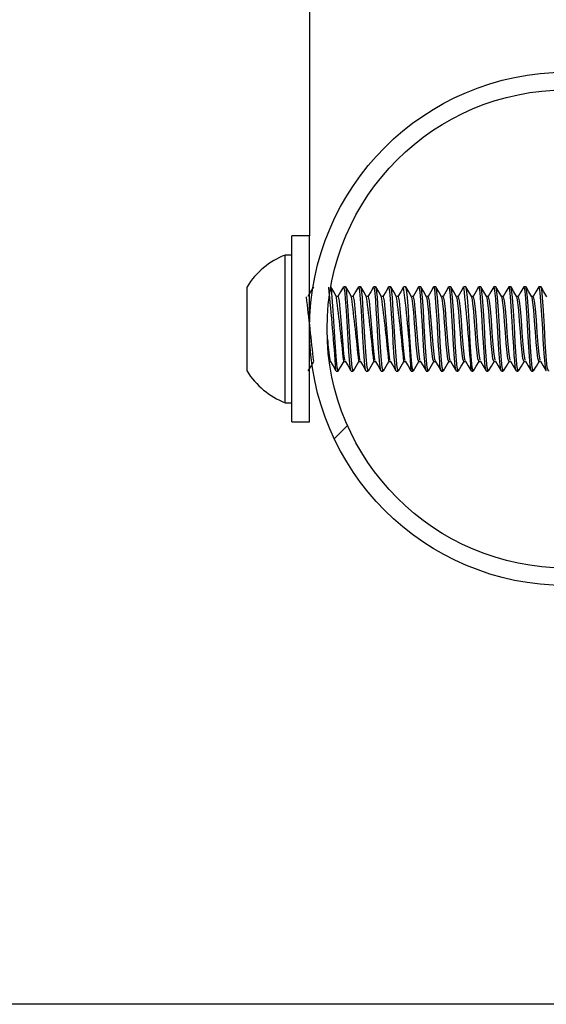
# Model space of a CAD drawing. Units: inches. Extents: x 0.4 to 8.5, y 0.1 to 10.6.
# Drawn here: x 3.2 to 3.4, y 3.1 to 3.5 of the extents above; entities that cross this region are included whole.
import ezdxf

# ---------------------------------------------------------------- set-up
doc = ezdxf.new("R2010")
doc.units = ezdxf.units.IN
doc.header["$MEASUREMENT"] = 0
doc.layers.add('FORMAT', color=7, linetype='Continuous')
doc.styles.add('SLDTEXTSTYLE1', font='TXT', dxfattribs={"width": 0.7})
doc.dimstyles.new('SLDDIMSTYLE4', dxfattribs={"dimtxt": 0.08089192708333333, "dimasz": 0.09375000000000001, "dimexe": 0, "dimexo": 0.0625, "dimgap": 0.02022298177083333, "dimtad": 0, "dimlfac": 8, "dimrnd": 1e-09, "dimzin": 4, "dimdsep": 46, "dimtxsty": 'SLDTEXTSTYLE1', "dimsah": 1, "dimcen": 0.09, "dimadec": 0, "dimazin": 1, "dimtfac": 1, "dimtofl": 0, "dimtmove": 0, "dimatfit": 3, "dimfxl": 0, "dimfrac": 2, "dimtolj": 1, "dimtzin": 12, "dimarcsym": 0})

# ---------------------------------------------------------------- blocks, each defined once
blk = doc.blocks.new('_D_10')
at = {"layer": 'FORMAT', "color": 7}
for p, q in [((3.452494802869941, 3.706151496914202), (2.912682268769459, 3.706151496914202)), ((3.03768226876946, 3.625287297704332), (3.03768226876946, 3.650460910229945)), ((3.03768226876946, 3.650460910229945), (3.166231651256024, 3.650460910229945)), ((3.166231651256024, 3.650460910229945), (3.166231651256024, 3.625287297704332)), ((3.03768226876946, 3.162015696124073), (3.03768226876946, 3.136842083598459)), ((3.166231651256024, 3.136842083598459), (3.166231651256024, 3.162015696124073)), ((3.03768226876946, 3.136842083598459), (3.166231651256024, 3.136842083598459)), ((3.452494802869941, 3.081151496914202), (2.912682268769459, 3.081151496914202))]:
    blk.add_line(p, q, dxfattribs=at)
for points in [[(3.037682268769459, 3.706151496914202), (3.022057268769459, 3.612401496914202), (3.053307268769459, 3.612401496914202)], [(3.037682268769459, 3.081151496914202), (3.053307268769459, 3.174901496914202), (3.022057268769459, 3.174901496914202)]]:
    blk.add_solid(points, dxfattribs=at)
at = {"layer": 'FORMAT', "color": 7, "char_height": 0.08333333333333333, "attachment_point": 1, "rotation": 90, "style": 'SLDTEXTSTYLE1'}
for s, insert in [('12.70cm', (3.05880933960836, 3.162015696124073)), ('5.00in', (2.913477551826907, 3.228605205209715))]:
    blk.add_mtext(s, dxfattribs=dict(at, insert=insert))

msp = doc.modelspace()

# ---------------------------------------------------------------- hatches: boundary and pattern name
at = {"linetype": 'Continuous', "lineweight": 18}
h = msp.add_hatch(dxfattribs=at)
h.set_pattern_fill('ANSI32', angle=2.8e-322, style=0)
h.set_pattern_definition([(45, (0, 0), (-0.2651650429449554, 0.2651650429449554), []), (45, (0.176776695, 0), (-0.2651650429449554, 0.2651650429449554), [])])
edge = h.paths.add_edge_path(flags=0)
edge.add_arc((3.45015105286994, 3.393651496914202), 0.11875, 0, 360)
edge = h.paths.add_edge_path(flags=0)
edge.add_arc((3.45015105286994, 3.393651496914202), 0.110625, 0, 360)

# ---------------------------------------------------------------- linework, layer by layer
at = {"color": 7, "linetype": 'Continuous', "lineweight": 25}
for p, q in [((3.33140103822691, 3.893651545254958), (3.33140103822691, 3.43665141122617)), ((3.33140103822691, 3.43665141122617), (3.323276092086981, 3.43665141122617)), ((3.323276092086981, 3.356730441146703), (3.323276092086981, 3.43665141122617)), ((3.33140103822691, 3.356730441146703), (3.33140103822691, 3.43665141122617)), ((3.323276092086981, 3.427838899695722), (3.320163568043124, 3.427838899695722)), ((3.320163568043124, 3.359463982901929), (3.320163568043124, 3.427838899695722)), ((3.302525931794603, 3.374120213591902), (3.302525931794603, 3.41318266900575)), ((3.333018166212376, 3.41318266900575), (3.33301288627337, 3.41318266900575)), ((3.348085058825014, 3.41318266900575), (3.347220322147859, 3.41318266900575)), ((3.355029645267225, 3.41318266900575), (3.354165788579905, 3.41318266900575)), ((3.361973938379492, 3.41318266900575), (3.361108028382558, 3.41318266900575)), ((3.368918524821703, 3.41318266900575), (3.368050854845101, 3.41318266900575)), ((3.37586281793397, 3.41318266900575), (3.374997494596926, 3.41318266900575)), ((3.382807404376181, 3.41318266900575), (3.381943254358916, 3.41318266900575)), ((3.389751697488448, 3.41318266900575), (3.388883147522011, 3.41318266900575)), ((3.396696283930659, 3.41318266900575), (3.395829787273836, 3.41318266900575)), ((3.403640577042926, 3.41318266900575), (3.402774667045992, 3.41318266900575)), ((3.410585163485138, 3.41318266900575), (3.409717493508535, 3.41318266900575)), ((3.417529456597404, 3.41318266900575), (3.416663839930415, 3.41318266900575)), ((3.424474043039616, 3.41318266900575), (3.423608719702572, 3.41318266900575)), ((3.431418336151883, 3.41318266900575), (3.430550079515391, 3.41318266900575)), ((3.438362922594094, 3.41318266900575), (3.437496132607326, 3.41318266900575)), ((3.344612325608991, 3.408672134445164), (3.343822094737805, 3.408672134445164)), ((3.351556618721257, 3.408672134445164), (3.350766681180017, 3.408672134445164)), ((3.358501205163469, 3.408672134445164), (3.357710974292283, 3.408672134445164)), ((3.365445498275736, 3.408672134445164), (3.364655560734495, 3.408672134445164)), ((3.372390084717947, 3.408672134445164), (3.371599853846762, 3.408672134445164)), ((3.379334377830214, 3.408672134445164), (3.378544440288973, 3.408672134445164)), ((3.386278964272425, 3.408672134445164), (3.38548873340124, 3.408672134445164)), ((3.393223257384692, 3.408672134445164), (3.392433319843451, 3.408672134445164)), ((3.400167843826903, 3.408672134445164), (3.399377612955718, 3.408672134445164)), ((3.40711213693917, 3.408672134445164), (3.406322199397929, 3.408672134445164)), ((3.414056723381381, 3.408672134445164), (3.413266492510196, 3.408672134445164)), ((3.421001016493648, 3.408672134445164), (3.420211078952407, 3.408672134445164)), ((3.42794560293586, 3.408672134445164), (3.427155372064674, 3.408672134445164)), ((3.434889896048126, 3.408672134445164), (3.434099958506886, 3.408672134445164)), ((3.340271922416365, 3.378630748152488), (3.341067139896612, 3.378630748152488)), ((3.340349948181672, 3.378630748152488), (3.340420347368414, 3.378751893419674)), ((3.347216508858577, 3.378630748152488), (3.348011433008879, 3.378630748152488)), ((3.354160801970843, 3.378630748152488), (3.35495601945109, 3.378630748152488)), ((3.361105388413055, 3.378630748152488), (3.361900312563357, 3.378630748152488)), ((3.368049681525322, 3.378630748152488), (3.368844899005568, 3.378630748152488)), ((3.374994267967533, 3.378630748152488), (3.375789192117835, 3.378630748152488)), ((3.3819385610798, 3.378630748152488), (3.382733778560046, 3.378630748152488)), ((3.388883147522011, 3.378630748152488), (3.389678365002258, 3.378630748152488)), ((3.395827440634278, 3.378630748152488), (3.396622658114524, 3.378630748152488)), ((3.40277202707649, 3.378630748152488), (3.403567244556736, 3.378630748152488)), ((3.409716320188756, 3.378630748152488), (3.410511537669003, 3.378630748152488)), ((3.416660906630968, 3.378630748152488), (3.417456124111214, 3.378630748152488)), ((3.423605199743235, 3.378630748152488), (3.424400417223481, 3.378630748152488)), ((3.430549786185446, 3.378630748152488), (3.431345003665693, 3.378630748152488)), ((3.437494079297713, 3.378630748152488), (3.438289296777959, 3.378630748152488)), ((3.332978273339888, 3.374120213591902), (3.333018166212376, 3.374120213591902)), ((3.343748175591725, 3.374120213591902), (3.344614085588659, 3.374120213591902)), ((3.350693935353716, 3.374120213591902), (3.351558672030871, 3.374120213591902)), ((3.35763500183659, 3.374120213591902), (3.358502965143138, 3.374120213591902)), ((3.364579294948857, 3.374120213591902), (3.365447551585349, 3.374120213591902)), ((3.371526521360571, 3.374120213591902), (3.372391844697615, 3.374120213591902)), ((3.378471987792617, 3.374211439204722), (3.378415668443223, 3.374144266647372)), ((3.378471987792617, 3.374120213591902), (3.379336431139827, 3.374120213591902)), ((3.385411880955712, 3.374324957893345), (3.385339721789301, 3.374159226474555)), ((3.385411880955712, 3.374120213591902), (3.386280724252094, 3.374120213591902)), ((3.392357347387758, 3.374120213591902), (3.393225310694305, 3.374120213591902)), ((3.399304867129417, 3.374120213591902), (3.400169603806572, 3.374120213591902)), ((3.406247986921905, 3.374120213591902), (3.407114190248783, 3.374120213591902)), ((3.413192280034171, 3.374223172402512), (3.413113667608976, 3.374166559723174)), ((3.413192280034171, 3.374120213591902), (3.41405848336105, 3.374120213591902)), ((3.420140093105775, 3.374120213591902), (3.421003069803262, 3.374120213591902)), ((3.427079399608981, 3.374120213591902), (3.427947362915528, 3.374120213591902)), ((3.434022519401469, 3.37422053243301), (3.433961213443014, 3.374148666596543)), ((3.434022519401469, 3.374120213591902), (3.43489194935774, 3.374120213591902)), ((3.320163568043124, 3.359463982901929), (3.323276092086981, 3.359463982901929)), ((3.323276092086981, 3.350651471371481), (3.323276092086981, 3.356730441146703)), ((3.33140103822691, 3.350651471371481), (3.33140103822691, 3.356730441146703)), ((3.323276092086981, 3.350651471371481), (3.33140103822691, 3.350651471371481))]:
    msp.add_line(p, q, dxfattribs=at)
at = {"color": 7, "linetype": 'Continuous', "lineweight": 25, "flags": 128}
for points in [[(3.333230537092383, 3.413111389829173), (3.331908792361291, 3.410836322777608), (3.330649820238377, 3.408672134445164)], [(3.343892493924547, 3.408550989177977), (3.3425710425234, 3.410822536270205), (3.341249297792308, 3.413097603321769)], [(3.344722617668221, 3.374451676429481), (3.344621712167223, 3.374120800251791), (3.344142411037484, 3.375871393362123), (3.343677189745093, 3.380850082514548), (3.343224581640327, 3.387499872362275), (3.342825066255563, 3.394787068179967), (3.342385364668367, 3.402126183397882), (3.341942729781723, 3.408198699914319), (3.341544681046682, 3.411982949531678), (3.341251057771977, 3.412752647306731)], [(3.347119416646861, 3.413111389829173), (3.345797671915769, 3.410836322777608), (3.344538699792856, 3.408672134445164)], [(3.350557830259347, 3.374495089261306), (3.350347219359008, 3.375013109943753), (3.350022796440103, 3.377697958928149), (3.349587201472133, 3.383108723089206), (3.349229338939525, 3.388715138323419), (3.348926329106587, 3.39434179332382), (3.348764704307024, 3.397221706721481), (3.348472841011987, 3.401980691745281), (3.348219403939714, 3.405676942379211), (3.348072152307444, 3.407563347253967), (3.347823115184342, 3.410372274804997), (3.347470239260795, 3.41271686105347), (3.347181309265205, 3.413171229137904), (3.347122349946309, 3.41304773723116)], [(3.351666910780487, 3.374451676429481), (3.35156600527949, 3.374120800251791), (3.351086704149751, 3.375871393362123), (3.35062148285736, 3.380850082514548), (3.350169168082539, 3.387499872362275), (3.349769652697775, 3.394787068179967), (3.349329657780634, 3.402126183397882), (3.348887316223934, 3.408198699914319), (3.348488974158949, 3.411982949531678), (3.348085058825014, 3.413041870632265)], [(3.350837080366759, 3.408550989177977), (3.349515335635667, 3.410822536270205), (3.34819388423452, 3.413097603321769)], [(3.354064003089072, 3.413111389829173), (3.35274225835798, 3.410836322777608), (3.351483286235067, 3.408672134445164)], [(3.35763500183659, 3.374204105956103), (3.357519723168299, 3.374218185793452), (3.357194713589504, 3.375632329457143), (3.356884370507947, 3.378596721878896), (3.356677279566946, 3.381117306094225), (3.356401842748816, 3.385022114318881), (3.356105872834552, 3.389912217827987), (3.355787903174432, 3.395833082762984), (3.355409214215745, 3.402131170006943), (3.355033165226562, 3.407390575916504), (3.354687329221689, 3.41106746677408), (3.354351173104993, 3.412922778674692), (3.354066643058575, 3.412801633407506)], [(3.358611497222699, 3.374451676429481), (3.358510591721701, 3.374120800251791), (3.358031290591962, 3.375871393362123), (3.357566069299571, 3.380850082514548), (3.357113461194805, 3.387499872362275), (3.356713945810041, 3.394787068179967), (3.356274244222845, 3.402126183397882), (3.355831609336201, 3.408198699914319), (3.35543356060116, 3.411982949531678), (3.355029645267225, 3.413041870632265)], [(3.357781373479026, 3.408550989177977), (3.356459922077879, 3.410822536270205), (3.355138177346786, 3.413097603321769)], [(3.361008296201339, 3.413111389829173), (3.359686551470247, 3.410836322777608), (3.358427579347334, 3.408672134445164)], [(3.364579294948857, 3.374187386149252), (3.364398310372939, 3.374363970775998), (3.3640730074642, 3.376157096728321), (3.363798743965849, 3.378905598310729), (3.363359335708597, 3.384814143388045), (3.363049285956984, 3.390049496242136), (3.362711076530676, 3.396183905376918), (3.362291614709668, 3.403003533262661), (3.362219162213312, 3.404066854312419), (3.362200389096847, 3.404336131201709), (3.362200389096847, 3.404337011191544), (3.362200389096847, 3.404337011191544), (3.362200389096847, 3.404337304521488), (3.362200389096847, 3.404337304521488), (3.362200389096847, 3.404337597851433), (3.362200389096847, 3.404338477841268), (3.362200095766902, 3.404339944490991), (3.362200095766902, 3.404342877790439), (3.362199509107012, 3.404348744389334), (3.362198629117178, 3.404360770917069), (3.36219686913751, 3.404385703962374), (3.362189242558946, 3.404496289351549), (3.3621470030469, 3.405109348936099), (3.362006204673415, 3.407059113078924), (3.36160228933948, 3.411346716881492), (3.361262026603557, 3.413001684429832), (3.361108028382558, 3.412835953011043)], [(3.36555608366491, 3.374451676429481), (3.365454884833968, 3.374120800251791), (3.364975583704229, 3.375871393362123), (3.364510362411838, 3.380850082514548), (3.364058047637017, 3.387499872362275), (3.363658532252253, 3.394787068179967), (3.363218537335112, 3.402126183397882), (3.362776195778412, 3.408198699914319), (3.362377853713427, 3.411982949531678), (3.361973938379492, 3.413041870632265)], [(3.364725959921237, 3.408550989177977), (3.363404215190145, 3.410822536270205), (3.362082763788998, 3.413097603321769)], [(3.367952882643551, 3.413111389829173), (3.366631137912459, 3.410836322777608), (3.365372165789545, 3.408672134445164)], [(3.371391002926092, 3.374594821442524), (3.371224978177357, 3.374804552353028), (3.370959514577349, 3.37667834404016), (3.370603412024409, 3.38063272502548), (3.370149043939974, 3.38728515484271), (3.369856300655103, 3.392497334631164), (3.369526891127137, 3.39840030643953), (3.369083082920714, 3.405219640995329), (3.36874458016446, 3.409463538636128), (3.368465036727103, 3.411906097086151), (3.368028855099244, 3.413179149046413), (3.36795405596333, 3.412934511872482)], [(3.372500376777177, 3.374451676429481), (3.372399471276179, 3.374120800251791), (3.37192017014644, 3.375871393362123), (3.37145494885405, 3.380850082514548), (3.371002634079229, 3.387499872362275), (3.370602825364519, 3.394787068179967), (3.370163123777323, 3.402126183397882), (3.369720782220624, 3.408198699914319), (3.369322440155639, 3.411982949531678), (3.368918524821703, 3.413041870632265)], [(3.371670253033504, 3.408550989177977), (3.370348801632357, 3.410822536270205), (3.369027056901265, 3.413097603321769)], [(3.374897175755817, 3.413111389829173), (3.373575431024725, 3.410836322777608), (3.372316458901812, 3.408672134445164)], [(3.379444963219389, 3.374451676429481), (3.379343764388446, 3.374120800251791), (3.378864463258707, 3.375871393362123), (3.378399241966316, 3.380850082514548), (3.377946927191495, 3.387499872362275), (3.377547411806731, 3.394787068179967), (3.37710741688959, 3.402126183397882), (3.376665075332891, 3.408198699914319), (3.376266733267905, 3.411982949531678), (3.37586281793397, 3.413041870632265)], [(3.378614839475715, 3.408550989177977), (3.377293094744624, 3.410822536270205), (3.375971643343476, 3.413097603321769)], [(3.381841762198029, 3.413111389829173), (3.380520017466937, 3.410836322777608), (3.379261045344023, 3.408672134445164)], [(3.385278415830846, 3.374390077141082), (3.385001512362992, 3.375430518455148), (3.384674449474584, 3.378465896723533), (3.384298107155455, 3.383322267288992), (3.383938191313234, 3.388918709305083), (3.38359352862814, 3.395332661877222), (3.383218359628791, 3.401644535628585), (3.382840843989884, 3.406951754319141), (3.382505567863022, 3.410767976900479), (3.382138318772182, 3.41290048559889), (3.381844402167532, 3.412920725365078)], [(3.386389256331655, 3.374451676429481), (3.386288350830657, 3.374120800251791), (3.385809049700919, 3.375871393362123), (3.385343828408528, 3.380850082514548), (3.384891513633707, 3.387499872362275), (3.384491704918998, 3.394787068179967), (3.384052003331801, 3.402126183397882), (3.383609661775102, 3.408198699914319), (3.383211319710117, 3.411982949531678), (3.382807404376181, 3.413041870632265)], [(3.385559132587982, 3.408550989177977), (3.384237681186835, 3.410822536270205), (3.382915936455743, 3.413097603321769)], [(3.388786055310296, 3.413111389829173), (3.387464310579203, 3.410836322777608), (3.38620533845629, 3.408672134445164)], [(3.392357347387758, 3.374213199184391), (3.392205989136261, 3.374289758299973), (3.391871592999234, 3.375983738730967), (3.391722874717241, 3.377360922821619), (3.391619035916795, 3.378440670348283), (3.391171707751035, 3.384290842766592), (3.391132988198327, 3.384872809376998), (3.391123308310149, 3.385022994308715), (3.391118321701089, 3.385098673434463), (3.39111597506153, 3.385136512997337), (3.391115388401641, 3.385141499606398), (3.391115388401641, 3.385143846245956), (3.391115388401641, 3.385144432905846), (3.391115388401641, 3.385144432905846), (3.391115388401641, 3.385144432905846), (3.391115388401641, 3.385144726235791), (3.391115388401641, 3.38514531289568), (3.391114508411806, 3.385156752763526), (3.391107761823077, 3.385268218142535), (3.391074908869264, 3.38580706525106), (3.390933523835889, 3.388219410716773), (3.390690939971572, 3.39255805392973), (3.39061438085599, 3.393948144537951), (3.390573901323612, 3.394686456008914), (3.39055278156759, 3.39506573162749), (3.390550141598087, 3.395113544408486), (3.390548968278308, 3.395137597463956), (3.390548968278308, 3.395137890793901), (3.390548968278308, 3.395138184123846), (3.390548968278308, 3.395138184123846), (3.390548968278308, 3.395138184123846), (3.390548968278308, 3.395138770783735), (3.390548968278308, 3.395139357443625), (3.390548674948363, 3.395140530763404), (3.390548088288473, 3.39515079731147), (3.390546914968695, 3.395172210397438), (3.390515528664605, 3.395726897322981), (3.390382063539739, 3.398001671044601), (3.390154732832549, 3.401690881759857), (3.389703591377507, 3.407986622364258), (3.389531700029877, 3.409927879938684), (3.38944868765551, 3.410743630515064), (3.389407621463244, 3.41110999961607), (3.389387381697055, 3.411282770953534), (3.389377115148989, 3.411366369987791), (3.389372128539927, 3.411407436180057), (3.38936978190037, 3.411427969276191), (3.389369488570425, 3.411428555936081), (3.389369488570425, 3.411428849266025), (3.389369488570425, 3.41142914259597), (3.389369488570425, 3.41142914259597), (3.389369488570425, 3.41142914259597), (3.389369488570425, 3.41142914259597), (3.389369488570425, 3.41142914259597), (3.389369488570425, 3.411429435925915), (3.38936919524048, 3.411430315915749), (3.38936919524048, 3.411432075895418), (3.389368315250646, 3.411438235824257), (3.389365381951198, 3.411459648910225), (3.389353942083352, 3.411539141325255), (3.389309355931749, 3.411831591280182), (3.389134237954726, 3.41271070112463), (3.388844134639358, 3.413171229137904), (3.388785761980351, 3.413035710703425)], [(3.393333842773867, 3.374451676429481), (3.393232643942924, 3.374120800251791), (3.392753342813185, 3.375871393362123), (3.392288121520795, 3.380850082514548), (3.391835806745974, 3.387499872362275), (3.391436291361209, 3.394787068179967), (3.390996296444068, 3.402126183397882), (3.390553954887369, 3.408198699914319), (3.390155612822384, 3.411982949531678), (3.389751697488448, 3.413041870632265)], [(3.392503719030194, 3.408550989177977), (3.391181974299101, 3.410822536270205), (3.389860522897954, 3.413097603321769)], [(3.395730641752507, 3.413111389829173), (3.394408897021415, 3.410836322777608), (3.393149924898502, 3.408672134445164)], [(3.399169642024882, 3.374602154691143), (3.399003030616258, 3.374808658972255), (3.39876220673161, 3.376449840013191), (3.398430157234141, 3.380011745532422), (3.397985762367828, 3.386326845913177), (3.397650779570911, 3.392184938239994), (3.397360969585487, 3.397442584169887), (3.396925374617518, 3.404304451567675), (3.396565165445351, 3.40900037065335), (3.396280635398933, 3.411657059963049), (3.395852080349638, 3.413178855716468), (3.395829787273836, 3.413125469666522)], [(3.400278135886134, 3.374451676429481), (3.400177230385136, 3.374120800251791), (3.399697929255396, 3.375871393362123), (3.399232707963006, 3.380850082514548), (3.398780393188185, 3.387499872362275), (3.398380584473476, 3.394787068179967), (3.397940882886279, 3.402126183397882), (3.39749854132958, 3.408198699914319), (3.397100199264595, 3.411982949531678), (3.396696283930659, 3.413041870632265)], [(3.39944801214246, 3.408550989177977), (3.398126560741313, 3.410822536270205), (3.396805109340166, 3.413097603321769)], [(3.402674934864774, 3.413111389829173), (3.401353190133682, 3.410836322777608), (3.400094218010768, 3.408672134445164)], [(3.407222722328345, 3.374451676429481), (3.407121523497402, 3.374120800251791), (3.406642222367663, 3.375871393362123), (3.406177001075273, 3.380850082514548), (3.405724686300452, 3.387499872362275), (3.405325170915687, 3.394787068179967), (3.404885469328491, 3.402126183397882), (3.404442834441847, 3.408198699914319), (3.404044492376862, 3.411982949531678), (3.403640577042926, 3.413041870632265)], [(3.406392598584672, 3.408550989177977), (3.40507085385358, 3.410822536270205), (3.403749402452433, 3.413097603321769)], [(3.409619521306985, 3.413111389829173), (3.408297776575893, 3.410836322777608), (3.40703880445298, 3.408672134445164)], [(3.413058521579361, 3.374383330552352), (3.412764898304655, 3.375537583884986), (3.41251380787194, 3.377788891211025), (3.412095812700656, 3.382977311273953), (3.411693070686499, 3.389384810587308), (3.411431713705718, 3.39421360813796), (3.411067691244269, 3.400462122621254), (3.410700442153429, 3.405922752872921), (3.410317939905461, 3.410450300570303), (3.410047196366446, 3.412368971738983), (3.409818105679588, 3.413106696550057), (3.409717493508535, 3.413068563657238)], [(3.414167015440611, 3.374451676429481), (3.414066109939614, 3.374120800251791), (3.413586808809875, 3.375871393362123), (3.413121587517484, 3.380850082514548), (3.412669272742663, 3.387499872362275), (3.412269464027954, 3.394787068179967), (3.411829762440758, 3.402126183397882), (3.411387420884058, 3.408198699914319), (3.410989078819073, 3.411982949531678), (3.410585163485138, 3.413041870632265)], [(3.413336891696939, 3.408550989177977), (3.412015440295791, 3.410822536270205), (3.410693988894644, 3.413097603321769)], [(3.416563814419252, 3.413111389829173), (3.41524206968816, 3.410836322777608), (3.413983097565247, 3.408672134445164)], [(3.420007507970744, 3.374351650918318), (3.419892229302453, 3.374593648122745), (3.419735884441895, 3.375381825684318), (3.419645245488964, 3.376018644994393), (3.419396208365862, 3.378446830277123), (3.41896970662618, 3.383995752842163), (3.418631497199871, 3.389549368686319), (3.4183191008087, 3.395253169462192), (3.417943051819517, 3.401534830229244), (3.417512443460608, 3.407604706776179), (3.417172767384575, 3.411217945035742), (3.416789678476718, 3.413064457038011), (3.416663839930415, 3.412959444917787)], [(3.421111601882823, 3.374451676429481), (3.421010403051881, 3.374120800251791), (3.420531101922141, 3.375871393362123), (3.420065880629751, 3.380850082514548), (3.41961356585493, 3.387499872362275), (3.419214050470166, 3.394787068179967), (3.418774348882969, 3.402126183397882), (3.418331713996325, 3.408198699914319), (3.41793337193134, 3.411982949531678), (3.417529456597404, 3.413041870632265)], [(3.42028147813915, 3.408550989177977), (3.418960026738003, 3.410822536270205), (3.417638282006911, 3.413097603321769)], [(3.423508400861464, 3.413111389829173), (3.422186656130371, 3.410836322777608), (3.420927684007458, 3.408672134445164)], [(3.42694564115417, 3.374341091040306), (3.426848548942454, 3.374524422255782), (3.42656548554576, 3.376223682625781), (3.4263029552452, 3.378835199123986), (3.426086477745966, 3.381536181255344), (3.42581808084651, 3.385444802769281), (3.425461098303736, 3.391487106301408), (3.425158381800743, 3.397144854275954), (3.42472014686327, 3.404054827784684), (3.424373430868563, 3.408612295136432), (3.424077167624354, 3.411544714594206), (3.423867143383906, 3.412687528058994), (3.42359815982456, 3.413181789015916), (3.423511040830966, 3.412917498735686)], [(3.42805589499509, 3.374451676429481), (3.427954989494092, 3.374120800251791), (3.427475688364353, 3.375871393362123), (3.427010467071963, 3.380850082514548), (3.426558152297141, 3.387499872362275), (3.426158343582432, 3.394787068179967), (3.425718641995236, 3.402126183397882), (3.425276300438536, 3.408198699914319), (3.424877958373552, 3.411982949531678), (3.424474043039616, 3.413041870632265)], [(3.427225771251417, 3.408550989177977), (3.425904319850269, 3.410822536270205), (3.424582868449122, 3.413097603321769)], [(3.43045269397373, 3.413111389829173), (3.429130949242638, 3.410836322777608), (3.427871977119725, 3.408672134445164)], [(3.433888760946658, 3.374335811101301), (3.433744442613836, 3.374708633461092), (3.433446126060014, 3.376803302596628), (3.433084743568068, 3.380870615610681), (3.432633895442971, 3.387531845326254), (3.43234056549821, 3.392795651184986), (3.432002942731791, 3.398805395093245), (3.431552974596528, 3.405632649557552), (3.43123764490591, 3.409535697802539), (3.430939035022143, 3.412053055388476), (3.430509306653069, 3.41316976248818), (3.43045328063362, 3.412978511364197)], [(3.435000481437301, 3.374451676429481), (3.434899282606359, 3.374120800251791), (3.43441998147662, 3.375871393362123), (3.433954760184229, 3.380850082514548), (3.433502445409408, 3.387499872362275), (3.433102930024644, 3.394787068179967), (3.432663228437447, 3.402126183397882), (3.432220593550803, 3.408198699914319), (3.431822251485818, 3.411982949531678), (3.431418336151883, 3.413041870632265)], [(3.434170357693628, 3.408550989177977), (3.432848906292481, 3.410822536270205), (3.431527161561389, 3.413097603321769)], [(3.437397280415941, 3.413111389829173), (3.43607553568485, 3.410836322777608), (3.434816563561936, 3.408672134445164)], [(3.440833934048759, 3.374508582438765), (3.440620096519028, 3.375045669567622), (3.440322366625096, 3.377470041561069), (3.439920504600774, 3.382324358816916), (3.439496642830595, 3.388916949325414), (3.439229125920973, 3.39382670594082), (3.438873316697978, 3.400004234577482), (3.438436548410229, 3.406435200286418), (3.438108898861931, 3.410280169202342), (3.437970447128004, 3.411512154970337), (3.437800902419932, 3.412501263544071), (3.437527225581471, 3.413175629087076), (3.437496132607326, 3.413146002762655)], [(3.441944774549568, 3.374451676429481), (3.44184386904857, 3.374120800251791), (3.441364567918831, 3.375871393362123), (3.44089934662644, 3.380850082514548), (3.440447031851619, 3.387499872362275), (3.440047223136911, 3.394787068179967), (3.439607521549714, 3.402126183397882), (3.439165179993015, 3.408198699914319), (3.43876683792803, 3.411982949531678), (3.438362922594094, 3.413041870632265)], [(3.441114650805895, 3.408550989177977), (3.439793199404748, 3.410822536270205), (3.4384717480036, 3.413097603321769)], [(3.347925194005119, 3.379061356511397), (3.347743916099257, 3.379318313543007), (3.347346160694161, 3.381988496030165), (3.346895899228953, 3.38651252376821), (3.346469104159326, 3.3920250734201), (3.346059908886385, 3.397701007851221), (3.345605834131895, 3.402953080512162), (3.345200158818291, 3.406667810932613), (3.344769257129438, 3.408536322680739), (3.344613792258714, 3.408391417688027)], [(3.354869487117385, 3.379061356511397), (3.354688209211524, 3.379318313543007), (3.354290453806428, 3.381988496030165), (3.35384019234122, 3.38651252376821), (3.353413397271593, 3.3920250734201), (3.353004201998652, 3.397701007851221), (3.352550420574107, 3.402953080512162), (3.352144451930558, 3.406667810932613), (3.351713843571649, 3.408536322680739), (3.351558378700926, 3.408391417688027)], [(3.361814073559597, 3.379061356511397), (3.361632795653735, 3.379318313543007), (3.361235040248639, 3.381988496030165), (3.360784778783431, 3.38651252376821), (3.360357983713805, 3.3920250734201), (3.359948788440863, 3.397701007851221), (3.359494713686373, 3.402953080512162), (3.359089038372769, 3.406667810932613), (3.358658136683916, 3.408536322680739), (3.358502671813193, 3.408391417688027)], [(3.368758366671864, 3.379061356511397), (3.368577088766001, 3.379318313543007), (3.368179333360906, 3.381988496030165), (3.367729071895698, 3.38651252376821), (3.367302276826071, 3.3920250734201), (3.36689308155313, 3.397701007851221), (3.366439300128585, 3.402953080512162), (3.366033331485036, 3.406667810932613), (3.365602723126127, 3.408536322680739), (3.365447258255404, 3.408391417688027)], [(3.375702953114075, 3.379061356511397), (3.375521675208213, 3.379318313543007), (3.375123919803118, 3.381988496030165), (3.37467365833791, 3.38651252376821), (3.374246863268282, 3.3920250734201), (3.373837667995341, 3.397701007851221), (3.373383593240852, 3.402953080512162), (3.372977917927248, 3.406667810932613), (3.372547016238394, 3.408536322680739), (3.372391551367671, 3.408391417688027)], [(3.381939734399579, 3.378656267857682), (3.381928294531733, 3.378631628142322), (3.381537579045312, 3.379595510340806), (3.381179129852814, 3.38217124058575), (3.38077286787932, 3.386251166787428), (3.380381859062954, 3.391186443108028), (3.380023703200401, 3.396275717649628), (3.379617441226908, 3.401249713522937), (3.379226139080597, 3.405235774142291), (3.378867983218044, 3.407763398276294), (3.378608092886986, 3.408345071556755)], [(3.382647539556287, 3.379061356511397), (3.38246596832048, 3.379318313543007), (3.382068506245329, 3.381988496030165), (3.381617951450176, 3.38651252376821), (3.381191156380549, 3.3920250734201), (3.380781961107608, 3.397701007851221), (3.380328179683063, 3.402953080512162), (3.379922211039514, 3.406667810932613), (3.379491602680605, 3.408536322680739), (3.379336137809882, 3.408391417688027)], [(3.388884027511846, 3.378680320913153), (3.388861147776154, 3.37863397478188), (3.388471898939457, 3.379646843081139), (3.388112569757125, 3.382267159477688), (3.387705721123742, 3.386382578602681), (3.387316178957099, 3.391328708131237), (3.386957143104712, 3.396420915972285), (3.386550294471329, 3.401379072028576), (3.386160458974742, 3.405326706425167), (3.385801423122355, 3.407813264366904), (3.385552679329197, 3.408337444978191)], [(3.389591832668553, 3.379061356511397), (3.389410554762691, 3.379318313543007), (3.389012799357596, 3.381988496030165), (3.388562537892388, 3.38651252376821), (3.388135742822761, 3.3920250734201), (3.38772654754982, 3.397701007851221), (3.38727247279533, 3.402953080512162), (3.386866797481726, 3.406667810932613), (3.386435895792872, 3.408536322680739), (3.386280430922149, 3.408391417688027)], [(3.395828320624112, 3.378702907318899), (3.39579429435052, 3.378637494741218), (3.395406512163546, 3.379699349141251), (3.395046009661435, 3.382364251689403), (3.394638574368162, 3.386514283747879), (3.394250498851244, 3.391470386494557), (3.393890583009023, 3.396566407624886), (3.39348314771575, 3.401507550544381), (3.393094778868887, 3.405416758718208), (3.392734863026665, 3.407861957137734), (3.392497559101354, 3.408331285049351)], [(3.396536419110765, 3.379061356511397), (3.396354847874958, 3.379318313543007), (3.395957385799807, 3.381988496030165), (3.395506831004655, 3.38651252376821), (3.395080035935027, 3.3920250734201), (3.394670840662086, 3.397701007851221), (3.394217059237541, 3.402953080512162), (3.393811090593993, 3.406667810932613), (3.393380482235083, 3.408536322680739), (3.39322501736436, 3.408391417688027)], [(3.402772613736379, 3.378724320404867), (3.402727147594941, 3.378642774680223), (3.402340832057691, 3.379753028521143), (3.401979449565746, 3.382462517220898), (3.401571720942528, 3.386646868882911), (3.401185112075334, 3.391612358187821), (3.400824022913333, 3.396711605947543), (3.400416000960171, 3.401635442400297), (3.400029392092976, 3.405505051031581), (3.399668302930976, 3.407909183258841), (3.39944243887351, 3.40832688510018)], [(3.403480712223032, 3.379061356511397), (3.403299434317169, 3.379318313543007), (3.402901678912074, 3.381988496030165), (3.402451417446866, 3.38651252376821), (3.402024622377239, 3.3920250734201), (3.401615427104298, 3.397701007851221), (3.401161352349808, 3.402953080512162), (3.400755677036204, 3.406667810932613), (3.40032477534735, 3.408536322680739), (3.400169310476627, 3.408391417688027)], [(3.409717200178591, 3.378743973511166), (3.409660000839362, 3.378649814598897), (3.409275445281781, 3.379807881220813), (3.408912889470057, 3.382561956072172), (3.408504574186949, 3.386780334007777), (3.408119725299423, 3.39175403655114), (3.407757169487699, 3.396856510940254), (3.407349147534537, 3.401762160936434), (3.406964005317066, 3.40559246335512), (3.406601742835286, 3.407955236060168), (3.406387318645666, 3.408323658470787)], [(3.410425298665243, 3.379061356511397), (3.410243727429436, 3.379318313543007), (3.409846265354285, 3.381988496030165), (3.409395710559133, 3.38651252376821), (3.408968915489506, 3.3920250734201), (3.408559720216565, 3.397701007851221), (3.40810593879202, 3.402953080512162), (3.40769997014847, 3.406667810932613), (3.407269361789562, 3.408536322680739), (3.407113896918839, 3.408391417688027)], [(3.416661493290857, 3.378762453297686), (3.416592854083783, 3.378658027837351), (3.41621005850587, 3.379863907240262), (3.415846036044422, 3.382662568243225), (3.415437427431371, 3.386914092462588), (3.415054338523513, 3.39189571491446), (3.41469060939201, 3.397001415932966), (3.414282000778958, 3.401888292812681), (3.413898618541155, 3.405678409028935), (3.413535182739597, 3.407999822211772), (3.413332198417822, 3.408322485151008)], [(3.41736959177751, 3.379061356511397), (3.417188313871648, 3.379318313543007), (3.416790558466552, 3.381988496030165), (3.416340297001344, 3.38651252376821), (3.415913501931717, 3.3920250734201), (3.415504306658776, 3.397701007851221), (3.415050231904286, 3.402953080512162), (3.414644556590682, 3.406667810932613), (3.414213654901828, 3.408536322680739), (3.414058190031105, 3.408391417688027)], [(3.423606079733069, 3.378779466434482), (3.423526000658149, 3.378667707725528), (3.42314467172996, 3.379920813249546), (3.422779475948733, 3.382764647064002), (3.422370574005736, 3.387048437577288), (3.421988951747603, 3.392037099947835), (3.42162404929632, 3.397146320925678), (3.421214854023379, 3.402013251369149), (3.420833231765245, 3.405763181382971), (3.420468329313963, 3.408043235043596), (3.420277078189979, 3.408322485151008)], [(3.424314178219721, 3.379061356511397), (3.424132606983914, 3.379318313543007), (3.423735144908763, 3.381988496030165), (3.423284590113611, 3.38651252376821), (3.422857795043984, 3.3920250734201), (3.422448599771043, 3.397701007851221), (3.421994818346498, 3.402953080512162), (3.421588849702949, 3.406667810932613), (3.42115824134404, 3.408536322680739), (3.421002776473317, 3.408391417688027)], [(3.43055066617528, 3.378795012921554), (3.43045885390257, 3.378678854263429), (3.430079578283995, 3.379979185908554), (3.429712622523099, 3.382867605874613), (3.429303427250157, 3.387183662681823), (3.428923858301637, 3.392178191651265), (3.428557195870686, 3.397290932588445), (3.428148000597745, 3.402137329935783), (3.427767844989335, 3.405846780417228), (3.427401475888328, 3.408085181225697), (3.427221957962135, 3.408324245130677)], [(3.431258471331988, 3.379061356511397), (3.431077193426126, 3.379318313543007), (3.43067943802103, 3.381988496030165), (3.430229176555823, 3.38651252376821), (3.429802381486196, 3.3920250734201), (3.429393186213254, 3.397701007851221), (3.428939111458765, 3.402953080512162), (3.42853343614516, 3.406667810932613), (3.428102534456307, 3.408536322680739), (3.427947069585584, 3.408391417688027)], [(3.437495252617492, 3.378809092758903), (3.437392000476936, 3.378691760780998), (3.437014484838029, 3.380038438557395), (3.436645769097464, 3.382972031334948), (3.436236573824523, 3.387319181116302), (3.435858471525727, 3.392319283354694), (3.435490342445052, 3.397435250921268), (3.435080853842166, 3.402260821842527), (3.434702751543369, 3.405928912801761), (3.434334915792639, 3.408125660758074), (3.434166837734291, 3.408327765090014)], [(3.438203057774199, 3.379061356511397), (3.438021486538393, 3.379318313543007), (3.437624024463242, 3.381988496030165), (3.437173469668089, 3.38651252376821), (3.436746674598462, 3.3920250734201), (3.436337479325521, 3.397701007851221), (3.435883697900976, 3.402953080512162), (3.435477729257427, 3.406667810932613), (3.435047120898518, 3.408536322680739), (3.434891656027795, 3.408391417688027)], [(3.330832858123908, 3.374205279275882), (3.332154309525055, 3.376480346327447), (3.33340536173946, 3.378630748152488)], [(3.340974740964012, 3.378789439652603), (3.342292672405822, 3.37652493247905), (3.343610603847632, 3.374255145366492)], [(3.344721737678386, 3.374205279275882), (3.346043189079534, 3.376480346327447), (3.347364640480681, 3.378751893419674)], [(3.347919327406224, 3.378789439652603), (3.349236965518089, 3.37652493247905), (3.350554896959899, 3.374255145366492)], [(3.351666030790653, 3.374205279275882), (3.352987775521745, 3.376480346327447), (3.35423882773615, 3.378630748152488)], [(3.35486362051849, 3.378789439652603), (3.3561815519603, 3.37652493247905), (3.357499483402111, 3.374255145366492)], [(3.358610617232864, 3.374205279275882), (3.359932068634012, 3.376480346327447), (3.361183120848417, 3.378630748152488)], [(3.361808206960702, 3.378789439652603), (3.363125845072567, 3.37652493247905), (3.364443776514377, 3.374255145366492)], [(3.365554910345131, 3.374205279275882), (3.366876655076223, 3.376480346327447), (3.368127707290628, 3.378630748152488)], [(3.368752500072969, 3.378789439652603), (3.370070431514779, 3.37652493247905), (3.371388362956589, 3.374255145366492)], [(3.372499496787343, 3.374205279275882), (3.37382094818849, 3.376480346327447), (3.375072000402895, 3.378630748152488)], [(3.37569708651518, 3.378789439652603), (3.377014724627045, 3.37652493247905), (3.378332656068856, 3.374255145366492)], [(3.379443789899609, 3.374205279275882), (3.380765534630701, 3.376480346327447), (3.382016586845106, 3.378630748152488)], [(3.382641379627447, 3.378789439652603), (3.383959311069257, 3.37652493247905), (3.385277242511067, 3.374255145366492)], [(3.386388376341821, 3.374205279275882), (3.387709827742968, 3.376480346327447), (3.388960879957373, 3.378630748152488)], [(3.389585966069658, 3.378789439652603), (3.390903897511468, 3.37652493247905), (3.392221828953279, 3.374255145366492)], [(3.393332669454088, 3.374205279275882), (3.39465441418518, 3.376480346327447), (3.395905466399584, 3.378630748152488)], [(3.396530259181925, 3.378789439652603), (3.397848190623735, 3.37652493247905), (3.399166122065545, 3.374255145366492)], [(3.400277255896299, 3.374205279275882), (3.401598707297446, 3.376480346327447), (3.402849759511851, 3.378630748152488)], [(3.403474845624136, 3.378789439652603), (3.404792777065947, 3.37652493247905), (3.406110708507757, 3.374255145366492)], [(3.407221549008566, 3.374205279275882), (3.408543293739658, 3.376480346327447), (3.409794345954062, 3.378630748152488)], [(3.410419138736403, 3.378789439652603), (3.411737070178213, 3.37652493247905), (3.413055001620024, 3.374255145366492)], [(3.414166135450778, 3.374205279275882), (3.415487586851925, 3.376480346327447), (3.416738932396274, 3.378630748152488)], [(3.417363725178614, 3.378789439652603), (3.418681656620425, 3.37652493247905), (3.419999588062235, 3.374255145366492)], [(3.421110428563044, 3.374205279275882), (3.422432173294136, 3.376480346327447), (3.423683225508541, 3.378630748152488)], [(3.424308018290881, 3.378789439652603), (3.425625949732691, 3.37652493247905), (3.426943881174502, 3.374255145366492)], [(3.428055015005255, 3.374205279275882), (3.429376466406403, 3.376480346327447), (3.430627811950752, 3.378630748152488)], [(3.431252604733093, 3.378789439652603), (3.432570536174903, 3.37652493247905), (3.433888467616713, 3.374255145366492)], [(3.434999308117522, 3.374205279275882), (3.436321052848614, 3.376480346327447), (3.437572105063019, 3.378630748152488)], [(3.438196897845359, 3.378789439652603), (3.43951482928717, 3.37652493247905), (3.44083276072898, 3.374255145366492)]]:
    msp.add_lwpolyline(points, dxfattribs=at)
at = {"color": 7, "linetype": 'Continuous', "lineweight": 25}
for radius in [0.1187499999999999, 0.1106250000000002]:
    msp.add_circle((3.45015105286994, 3.393651496914185), radius, dxfattribs=at)
for centre, radius, start, end in [((3.333664163031174, 3.393651496914183), 0.03675665424077088, 111.5490147779188, 147.902178375511), ((2.06795859679192, 3.282984360033781), 1.278937354642018, 4.106212718204228, 5.833419798479357), ((2.89892367319079, 3.350954331354867), 0.4799890735374059, 2.802889351115669, 7.414598319048625), ((2.347195516165245, 3.302220823260819), 1.06138700300828, 3.909418297107965, 5.996623164552446), ((0.1141733311943137, 3.032076683282249), 3.237770461754993, 6.146776946546517, 6.675292656000455), ((1.967441035809446, 3.238769534080155), 1.386856934247863, 5.791928505389914, 7.02590643037317), ((2.277284250960484, 3.272827978062455), 1.082070038673907, 5.615187326044281, 7.197032371877904), ((2.478469626498488, 3.294655560967131), 0.8866273153210554, 5.438175268850966, 7.369286856721668), ((2.621165973152378, 3.309926800723347), 0.7500401674001369, 5.257841385021313, 7.541502629926573), ((2.725091819321723, 3.320840761742085), 0.6524670216374229, 5.081690778015436, 7.70816391492008), ((3.386584189677819, 3.389696358720463), 0.04682723538389149, 180.9203129504551, 193.1270712592899), ((3.333664163031174, 3.393651496914183), 0.03675665424077088, 212.0978216244899, 248.450985222082)]:
    msp.add_arc(centre, radius, start, end, dxfattribs=at)

# ---------------------------------------------------------------- dimensions: what is measured, and where the dimension line sits
at = {"layer": 'FORMAT', "color": 7}
dim = msp.add_linear_dim(base=(3.037682268769459, 3.706151496914202), p1=(3.502494802869941, 3.081151496914202), p2=(3.502494802869941, 3.706151496914202), angle=90.0000000000002, dimstyle='SLDDIMSTYLE4', dxfattribs=at)
dim.commit()
dim.dimension.update_dxf_attribs({"geometry": '_D_10', "text_midpoint": (3.037682268769459, 3.393651496914202), "dimtype": 160})

doc.saveas('drawing.dxf')
